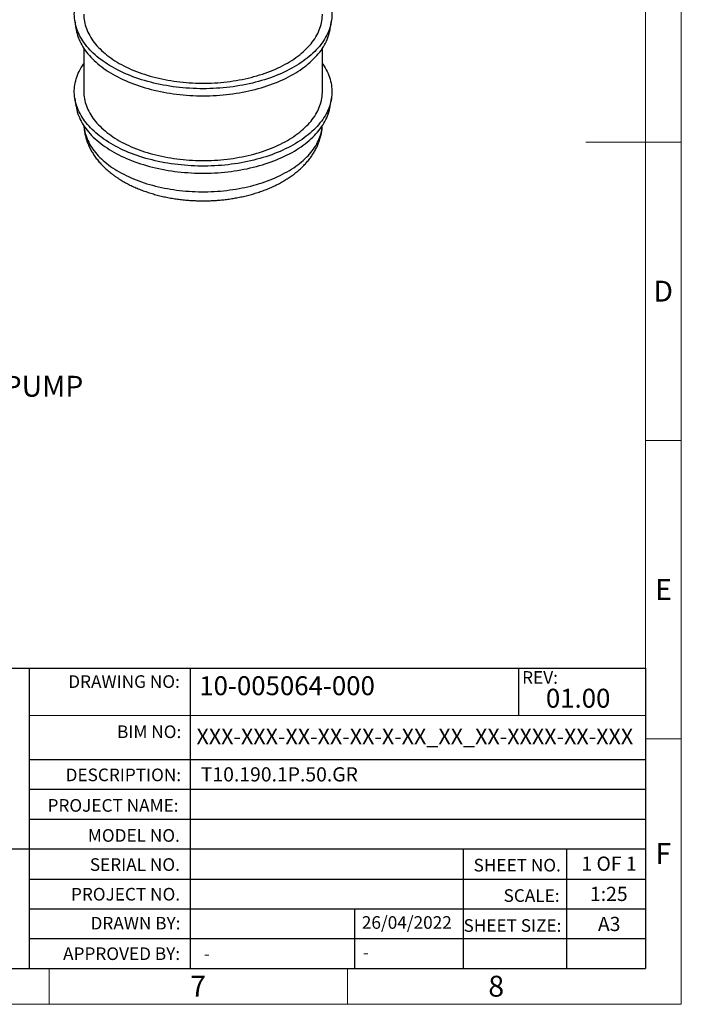
# Model space of a CAD drawing. Units: millimetres. Extents: x 100 to 10400, y 100 to 7325.
# Drawn here: x 7627 to 10400, y 100 to 4226 of the extents above; entities that cross this region are included whole.
import ezdxf

# ---------------------------------------------------------------- set-up
doc = ezdxf.new("R2010")
doc.units = ezdxf.units.MM
doc.header["$LTSCALE"] = 25
doc.linetypes.add('SLD-Solid', pattern=[0])
for name, color, linetype in [('FORMAT', 7, 'SLD-Solid'), ('SHEET_FORMAT_LINES', 8, 'SLD-Solid'), ('SHEET_FORMAT_TEXT', 7, 'SLD-Solid')]:
    doc.layers.add(name, color=color, linetype=linetype)
doc.styles.add('SLDTEXTSTYLE0', font='GOTHIC.TTF', dxfattribs={"width": 0.913})
doc.styles.add('SLDTEXTSTYLE2', font='GOTHICB.TTF', dxfattribs={"width": 0.913})

# ---------------------------------------------------------------- blocks, each defined once
blk = doc.blocks.new('SW_NOTE_0_5')
at = {"layer": 'FORMAT', "color": 0, "insert": (13.1, 45.1), "char_height": 87.5, "attachment_point": 1, "style": 'SLDTEXTSTYLE0'}
blk.add_mtext('GUIDERAIL PUMP', dxfattribs=at)

msp = doc.modelspace()

# ---------------------------------------------------------------- linework, layer by layer
at = {"color": 7, "linetype": 'SLD-Solid', "lineweight": 25}
for p, q in [((7857.6, 4220.8), (7862.5, 4188.4)), ((8928.3, 4188.4), (8933.3, 4220.8)), ((7895.4, 4105.8), (7895.4, 3924.2)), ((8895.4, 3924.2), (8895.4, 4105.8)), ((7857.6, 3896.7), (7862.5, 3864.2)), ((8928.3, 3864.2), (8933.3, 3896.7))]:
    msp.add_line(p, q, dxfattribs=at)
at = {"color": 7, "linetype": 'SLD-Solid', "lineweight": 25, "flags": 128}
for points in [[(8895.4, 4366.1), (8899.6, 4360.1), (8904.5, 4352.4), (8909, 4344.7), (8913.2, 4336.9), (8917, 4329.1), (8920.5, 4321.1), (8923.6, 4313.2), (8926.4, 4305.2), (8928.8, 4297.1), (8930.8, 4289.1), (8932.5, 4281), (8933.8, 4272.8), (8934.7, 4264.7), (8935.3, 4256.5), (8935.4, 4248.4), (8935.3, 4240.2), (8934.7, 4232.1), (8933.8, 4223.9), (8932.5, 4215.8), (8930.8, 4207.7), (8928.8, 4199.6), (8926.4, 4191.6), (8923.6, 4183.6), (8920.5, 4175.6), (8917, 4167.7), (8913.2, 4159.8), (8909, 4152), (8904.5, 4144.3), (8899.6, 4136.7), (8894.3, 4129.1), (8888.8, 4121.6), (8882.8, 4114.2), (8876.6, 4106.8), (8870, 4099.6), (8863.1, 4092.5), (8855.9, 4085.5), (8848.3, 4078.6), (8840.5, 4071.8), (8832.3, 4065.1), (8823.9, 4058.6), (8815.1, 4052.2), (8806.1, 4045.9), (8796.7, 4039.8), (8787.1, 4033.8), (8777.3, 4027.9), (8767.2, 4022.2), (8756.8, 4016.7), (8746.1, 4011.3), (8735.3, 4006.1), (8724.2, 4001.1), (8712.8, 3996.2), (8701.3, 3991.5), (8689.5, 3986.9), (8677.6, 3982.6), (8665.4, 3978.4), (8653.1, 3974.4), (8640.6, 3970.6), (8627.9, 3967), (8615.1, 3963.6), (8602.1, 3960.4), (8589, 3957.3), (8575.7, 3954.5), (8562.3, 3951.9), (8548.8, 3949.5), (8535.2, 3947.3), (8521.5, 3945.2), (8507.7, 3943.4), (8493.8, 3941.9), (8479.9, 3940.5), (8465.9, 3939.3), (8451.9, 3938.3), (8437.8, 3937.6), (8423.7, 3937.1), (8409.6, 3936.7), (8395.4, 3936.6), (8381.3, 3936.7), (8367.2, 3937.1), (8353.1, 3937.6), (8339, 3938.3), (8325, 3939.3), (8311, 3940.5), (8297, 3941.9), (8283.2, 3943.4), (8269.4, 3945.2), (8255.7, 3947.3), (8242.1, 3949.5), (8228.6, 3951.9), (8215.2, 3954.5), (8201.9, 3957.3), (8188.8, 3960.4), (8175.8, 3963.6), (8163, 3967), (8150.3, 3970.6), (8137.8, 3974.4), (8125.4, 3978.4), (8113.3, 3982.6), (8101.3, 3986.9), (8089.6, 3991.5), (8078, 3996.2), (8066.7, 4001.1), (8055.6, 4006.1), (8044.7, 4011.3), (8034.1, 4016.7), (8023.7, 4022.2), (8013.6, 4027.9), (8003.7, 4033.8), (7994.1, 4039.8), (7984.8, 4045.9), (7975.8, 4052.2), (7967, 4058.6), (7958.6, 4065.1), (7950.4, 4071.8), (7942.6, 4078.6), (7935, 4085.5), (7927.8, 4092.5), (7920.9, 4099.6), (7914.3, 4106.8), (7908, 4114.2), (7902.1, 4121.6), (7896.5, 4129.1), (7891.3, 4136.7), (7886.4, 4144.3), (7881.9, 4152), (7877.7, 4159.8), (7873.8, 4167.7), (7870.4, 4175.6), (7867.2, 4183.6), (7864.5, 4191.6), (7862.1, 4199.6), (7860.1, 4207.7), (7858.4, 4215.8), (7857.1, 4223.9), (7856.2, 4232.1), (7855.6, 4240.2), (7855.4, 4248.4), (7855.6, 4256.5), (7856.2, 4264.7), (7857.1, 4272.8), (7858.4, 4281), (7860.1, 4289.1), (7862.1, 4297.1), (7864.5, 4305.2), (7867.2, 4313.2), (7870.4, 4321.1), (7873.8, 4329.1), (7877.7, 4336.9), (7881.9, 4344.7), (7886.4, 4352.4), (7891.3, 4360.1), (7895.4, 4366.1)], [(7895.4, 4248.4), (7895.6, 4241.7), (7896.1, 4234), (7896.9, 4226.4), (7898.1, 4218.8), (7899.6, 4211.2), (7901.5, 4203.6), (7903.7, 4196), (7906.3, 4188.5), (7909.2, 4181.1), (7912.5, 4173.7), (7916.1, 4166.3), (7920, 4159), (7924.3, 4151.7), (7928.9, 4144.6), (7933.8, 4137.5), (7939.1, 4130.4), (7944.6, 4123.5), (7950.5, 4116.6), (7956.7, 4109.9), (7963.3, 4103.2), (7970.1, 4096.7), (7977.2, 4090.2), (7984.6, 4083.9), (7992.3, 4077.6), (8000.3, 4071.5), (8008.5, 4065.5), (8017.1, 4059.7), (8025.9, 4054), (8034.9, 4048.4), (8044.2, 4042.9), (8053.8, 4037.6), (8063.6, 4032.5), (8073.6, 4027.5), (8083.9, 4022.6), (8094.4, 4017.9), (8105, 4013.4), (8115.9, 4009), (8127, 4004.8), (8138.3, 4000.8), (8149.8, 3997), (8161.4, 3993.3), (8173.2, 3989.8), (8185.1, 3986.5), (8197.2, 3983.4), (8209.5, 3980.4), (8221.8, 3977.7), (8234.3, 3975.1), (8246.9, 3972.7), (8259.6, 3970.6), (8272.4, 3968.6), (8285.3, 3966.8), (8298.3, 3965.2), (8311.3, 3963.8), (8324.4, 3962.6), (8337.6, 3961.7), (8350.8, 3960.9), (8364, 3960.3), (8377.2, 3959.9), (8390.5, 3959.7), (8403.7, 3959.8), (8417, 3960), (8430.2, 3960.4), (8443.4, 3961.1), (8456.6, 3961.9), (8469.7, 3962.9), (8482.8, 3964.2), (8495.8, 3965.6), (8508.8, 3967.2), (8521.6, 3969.1), (8534.4, 3971.1), (8547.1, 3973.3), (8559.7, 3975.7), (8572.1, 3978.4), (8584.5, 3981.1), (8596.7, 3984.1), (8608.7, 3987.3), (8620.7, 3990.7), (8632.4, 3994.2), (8644, 3997.9), (8655.4, 4001.8), (8666.6, 4005.9), (8677.7, 4010.1), (8688.5, 4014.5), (8699.2, 4019.1), (8709.6, 4023.8), (8719.8, 4028.7), (8729.8, 4033.7), (8739.5, 4038.9), (8749, 4044.3)], [(8749, 4044.3), (8758.2, 4049.7), (8767.2, 4055.4), (8776, 4061.1), (8784.4, 4067), (8792.6, 4073), (8800.5, 4079.2), (8808.2, 4085.4), (8815.5, 4091.8), (8822.5, 4098.3), (8829.3, 4104.9), (8835.7, 4111.6), (8841.8, 4118.3), (8847.7, 4125.2), (8853.2, 4132.2), (8858.3, 4139.2), (8863.2, 4146.4), (8867.7, 4153.6), (8871.9, 4160.8), (8875.7, 4168.1), (8879.3, 4175.5), (8882.4, 4182.9), (8885.3, 4190.4), (8887.7, 4197.9), (8889.9, 4205.5), (8891.7, 4213.1), (8893.1, 4220.7), (8894.2, 4228.3), (8895, 4235.9), (8895.4, 4243.6), (8895.4, 4248.4)], [(7862.5, 4188.4), (7863.4, 4183.4), (7865, 4175.4), (7867, 4167.4), (7869.4, 4159.4), (7872.1, 4151.5), (7875.2, 4143.6), (7878.7, 4135.8), (7882.5, 4128), (7886.6, 4120.3), (7891.1, 4112.6), (7896, 4105), (7901.2, 4097.5), (7906.7, 4090.1), (7912.6, 4082.7), (7918.8, 4075.5), (7925.3, 4068.3), (7932.1, 4061.3), (7939.3, 4054.3), (7946.8, 4047.5), (7954.5, 4040.8), (7962.6, 4034.2), (7971, 4027.7), (7979.7, 4021.3), (7988.6, 4015.1), (7997.9, 4009), (8007.4, 4003.1), (8017.1, 3997.3), (8027.2, 3991.7), (8037.5, 3986.2), (8048, 3980.9), (8058.8, 3975.7), (8069.8, 3970.7), (8081, 3965.8), (8092.4, 3961.2), (8104.1, 3956.7), (8115.9, 3952.4), (8127.9, 3948.2), (8140.2, 3944.3), (8152.6, 3940.5), (8165.1, 3936.9), (8177.8, 3933.6), (8190.7, 3930.4), (8203.7, 3927.4), (8216.9, 3924.6), (8230.1, 3922), (8243.5, 3919.6), (8257, 3917.4), (8270.5, 3915.4), (8284.2, 3913.6), (8297.9, 3912), (8311.7, 3910.7), (8325.6, 3909.5), (8339.5, 3908.5), (8353.5, 3907.8), (8367.4, 3907.3), (8381.4, 3907), (8395.4, 3906.9), (8409.4, 3907), (8423.4, 3907.3), (8437.4, 3907.8), (8451.4, 3908.5), (8465.3, 3909.5), (8479.1, 3910.7), (8492.9, 3912), (8506.7, 3913.6), (8520.3, 3915.4), (8533.9, 3917.4), (8547.4, 3919.6), (8560.8, 3922), (8574, 3924.6), (8587.2, 3927.4), (8600.2, 3930.4), (8613, 3933.6), (8625.8, 3936.9), (8638.3, 3940.5), (8650.7, 3944.3), (8662.9, 3948.2), (8675, 3952.4), (8686.8, 3956.7), (8698.5, 3961.2), (8709.9, 3965.8), (8721.1, 3970.7), (8732.1, 3975.7), (8742.9, 3980.9), (8753.4, 3986.2), (8763.7, 3991.7), (8773.7, 3997.3), (8783.5, 4003.1), (8793, 4009), (8802.3, 4015.1), (8811.2, 4021.3), (8819.9, 4027.7), (8828.3, 4034.2), (8836.3, 4040.8), (8844.1, 4047.5), (8851.6, 4054.3), (8858.8, 4061.3), (8865.6, 4068.3), (8872.1, 4075.5), (8878.3, 4082.7), (8884.2, 4090.1), (8889.7, 4097.5), (8894.9, 4105), (8899.8, 4112.6), (8904.3, 4120.3), (8908.4, 4128), (8912.2, 4135.8), (8915.7, 4143.6), (8918.7, 4151.5), (8921.5, 4159.4), (8923.9, 4167.4), (8925.9, 4175.4), (8927.5, 4183.4), (8928.3, 4188.4)], [(8289.1, 3618.6), (8275.3, 3620.3), (8261.6, 3622.2), (8247.9, 3624.3), (8234.4, 3626.7), (8221, 3629.2), (8207.6, 3631.9), (8194.4, 3634.9), (8181.4, 3638), (8168.5, 3641.3), (8155.7, 3644.9), (8143.2, 3648.6), (8130.7, 3652.5), (8118.5, 3656.6), (8106.5, 3660.9), (8094.6, 3665.3), (8083, 3669.9), (8071.6, 3674.8), (8060.4, 3679.7), (8049.4, 3684.9), (8038.7, 3690.2), (8028.2, 3695.7), (8017.9, 3701.3), (8008, 3707.1), (7998.3, 3713), (7988.8, 3719.1), (7979.6, 3725.3), (7970.8, 3731.6), (7962.2, 3738.1), (7953.9, 3744.7), (7945.9, 3751.5), (7938.2, 3758.3), (7930.9, 3765.3), (7923.8, 3772.4), (7917.1, 3779.5), (7910.7, 3786.8), (7904.6, 3794.2), (7898.9, 3801.7), (7893.5, 3809.2), (7888.5, 3816.8), (7883.8, 3824.5), (7879.4, 3832.3), (7875.5, 3840.1), (7871.8, 3848), (7868.5, 3855.9), (7865.6, 3863.9), (7863.1, 3872), (7860.9, 3880), (7859.1, 3888.1), (7857.6, 3896.2), (7856.5, 3904.4), (7855.8, 3912.5), (7855.5, 3920.7), (7855.5, 3928.8), (7855.9, 3937), (7856.7, 3945.1), (7857.8, 3953.3), (7859.3, 3961.4), (7861.2, 3969.5), (7863.4, 3977.5), (7866, 3985.6), (7869, 3993.5), (7872.3, 4001.5), (7876, 4009.4), (7880, 4017.2), (7884.4, 4024.9), (7889.2, 4032.6), (7894.2, 4040.2), (7895.4, 4041.9)], [(8895.4, 4041.9), (8897.4, 4039.2), (8902.4, 4031.6), (8907.1, 4023.9), (8911.4, 4016.1), (8915.4, 4008.3), (8919.1, 4000.4), (8922.3, 3992.5), (8925.3, 3984.5), (8927.8, 3976.4), (8930, 3968.4), (8931.8, 3960.3), (8933.3, 3952.2), (8934.3, 3944), (8935.1, 3935.9), (8935.4, 3927.7), (8935.4, 3919.6), (8935, 3911.4), (8934.2, 3903.3), (8933.1, 3895.1), (8931.6, 3887), (8929.7, 3878.9), (8927.5, 3870.9), (8924.9, 3862.8), (8921.9, 3854.9), (8918.6, 3846.9), (8914.9, 3839), (8910.9, 3831.2), (8906.5, 3823.5), (8901.7, 3815.8), (8896.6, 3808.2), (8891.2, 3800.6), (8885.4, 3793.2), (8879.3, 3785.8), (8872.9, 3778.6), (8866.1, 3771.4), (8859, 3764.3), (8851.6, 3757.4), (8843.9, 3750.5), (8835.9, 3743.8), (8827.5, 3737.2), (8818.9, 3730.8), (8810, 3724.4), (8800.8, 3718.2), (8791.3, 3712.2), (8781.6, 3706.3), (8771.6, 3700.5), (8761.3, 3694.9), (8750.8, 3689.5), (8740, 3684.2), (8729, 3679), (8717.8, 3674.1), (8706.3, 3669.3), (8694.6, 3664.7), (8682.8, 3660.3), (8670.7, 3656), (8658.5, 3651.9), (8646, 3648.1), (8633.4, 3644.4), (8620.6, 3640.9), (8607.7, 3637.6), (8594.6, 3634.5), (8581.4, 3631.5), (8568.1, 3628.8), (8554.7, 3626.3), (8541.1, 3624), (8527.4, 3621.9), (8513.7, 3620), (8499.8, 3618.3), (8485.9, 3616.9), (8472, 3615.6), (8458, 3614.6), (8443.9, 3613.7), (8429.8, 3613.1), (8415.7, 3612.7), (8401.5, 3612.5), (8387.4, 3612.5), (8373.3, 3612.7), (8359.2, 3613.2), (8345.1, 3613.8), (8331, 3614.7), (8317, 3615.8), (8303, 3617.1), (8289.1, 3618.6)], [(7895.4, 3924.2), (7895.6, 3917.5), (7896.1, 3909.9), (7896.9, 3902.2), (7898.1, 3894.6), (7899.6, 3887), (7901.5, 3879.4), (7903.7, 3871.9), (7906.3, 3864.4), (7909.2, 3856.9), (7912.5, 3849.5), (7916.1, 3842.1), (7920, 3834.8), (7924.3, 3827.6), (7928.9, 3820.4), (7933.8, 3813.3), (7939.1, 3806.3), (7944.6, 3799.3), (7950.5, 3792.5), (7956.7, 3785.7), (7963.3, 3779.1), (7970.1, 3772.5), (7977.2, 3766), (7984.6, 3759.7), (7992.3, 3753.5), (8000.3, 3747.3), (8008.5, 3741.4), (8017.1, 3735.5), (8025.9, 3729.8), (8034.9, 3724.2), (8044.2, 3718.8), (8053.8, 3713.4), (8063.6, 3708.3), (8073.6, 3703.3), (8083.9, 3698.4), (8094.4, 3693.8), (8105, 3689.2), (8115.9, 3684.9), (8127, 3680.7), (8138.3, 3676.7), (8149.8, 3672.8), (8161.4, 3669.1), (8173.2, 3665.6), (8185.1, 3662.3), (8197.2, 3659.2), (8209.5, 3656.3), (8221.8, 3653.5), (8234.3, 3651), (8246.9, 3648.6), (8259.6, 3646.4), (8272.4, 3644.4), (8285.3, 3642.6), (8298.3, 3641.1), (8311.3, 3639.7), (8324.4, 3638.5), (8337.6, 3637.5), (8350.8, 3636.7), (8364, 3636.1), (8377.2, 3635.7), (8390.5, 3635.6), (8403.7, 3635.6), (8417, 3635.8), (8430.2, 3636.3), (8443.4, 3636.9), (8456.6, 3637.7), (8469.7, 3638.8), (8482.8, 3640), (8495.8, 3641.4), (8508.8, 3643.1), (8521.6, 3644.9), (8534.4, 3646.9), (8547.1, 3649.2), (8559.7, 3651.6), (8572.1, 3654.2), (8584.5, 3657), (8596.7, 3660), (8608.7, 3663.1), (8620.7, 3666.5), (8632.4, 3670), (8644, 3673.8), (8655.4, 3677.6), (8666.6, 3681.7), (8677.7, 3685.9), (8688.5, 3690.3), (8699.2, 3694.9), (8709.6, 3699.6), (8719.8, 3704.5), (8729.8, 3709.6), (8739.5, 3714.8), (8749, 3720.1)], [(8749, 3720.1), (8758.2, 3725.6), (8767.2, 3731.2), (8776, 3737), (8784.4, 3742.8), (8792.6, 3748.9), (8800.5, 3755), (8808.2, 3761.3), (8815.5, 3767.6), (8822.5, 3774.1), (8829.3, 3780.7), (8835.7, 3787.4), (8841.8, 3794.2), (8847.7, 3801.1), (8853.2, 3808), (8858.3, 3815.1), (8863.2, 3822.2), (8867.7, 3829.4), (8871.9, 3836.6), (8875.7, 3844), (8879.3, 3851.3), (8882.4, 3858.8), (8885.3, 3866.2), (8887.7, 3873.8), (8889.9, 3881.3), (8891.7, 3888.9), (8893.1, 3896.5), (8894.2, 3904.1), (8895, 3911.8), (8895.4, 3919.4), (8895.4, 3924.2)], [(7862.5, 3864.2), (7862.6, 3863.8), (7864, 3855.8), (7865.8, 3847.8), (7868, 3839.8), (7870.5, 3831.8), (7873.4, 3823.9), (7876.7, 3816), (7880.3, 3808.2), (7884.2, 3800.5), (7888.5, 3792.8), (7893.2, 3785.2), (7898.2, 3777.6), (7903.5, 3770.1), (7909.2, 3762.7), (7915.2, 3755.4), (7921.5, 3748.2), (7928.2, 3741.1), (7935.2, 3734.1), (7942.5, 3727.2), (7950.1, 3720.4), (7958, 3713.7), (7966.2, 3707.2), (7974.7, 3700.8), (7983.5, 3694.5), (7992.6, 3688.3), (8001.9, 3682.3), (8011.6, 3676.4), (8021.4, 3670.7), (8031.6, 3665.1), (8042, 3659.7), (8052.6, 3654.4), (8063.5, 3649.3), (8074.6, 3644.4), (8085.9, 3639.6), (8097.4, 3635), (8109.1, 3630.6), (8121.1, 3626.4), (8133.2, 3622.3), (8145.5, 3618.5), (8158, 3614.8), (8170.6, 3611.3), (8183.4, 3608), (8196.3, 3604.9), (8209.4, 3602), (8222.6, 3599.3), (8235.9, 3596.7), (8249.3, 3594.4), (8262.8, 3592.3), (8276.4, 3590.4), (8290.1, 3588.7)], [(8290.1, 3588.7), (8303.9, 3587.2), (8317.7, 3586), (8331.6, 3584.9), (8345.5, 3584), (8359.5, 3583.4), (8373.5, 3583), (8387.5, 3582.7), (8401.5, 3582.7), (8415.5, 3582.9), (8429.5, 3583.3), (8443.4, 3583.9), (8457.4, 3584.8), (8471.3, 3585.8), (8485.1, 3587.1), (8498.9, 3588.5), (8512.6, 3590.2), (8526.2, 3592.1), (8539.7, 3594.1), (8553.2, 3596.4), (8566.5, 3598.9), (8579.7, 3601.6), (8592.8, 3604.5), (8605.8, 3607.6), (8618.6, 3610.8), (8631.2, 3614.3), (8643.7, 3618), (8656, 3621.8), (8668.2, 3625.8), (8680.1, 3630), (8691.9, 3634.4), (8703.4, 3639), (8714.8, 3643.7), (8725.9, 3648.7), (8736.8, 3653.7), (8747.5, 3659), (8757.9, 3664.4), (8768.1, 3669.9), (8778, 3675.6), (8787.7, 3681.5), (8797, 3687.5), (8806.2, 3693.6), (8815, 3699.9), (8823.5, 3706.3), (8831.8, 3712.8), (8839.7, 3719.5), (8847.4, 3726.3), (8854.7, 3733.2), (8861.8, 3740.1), (8868.5, 3747.2), (8874.8, 3754.4), (8880.9, 3761.7), (8886.6, 3769.1), (8892, 3776.6), (8897, 3784.1), (8901.7, 3791.7), (8906.1, 3799.4), (8910.1, 3807.2), (8913.7, 3815), (8917, 3822.8), (8920, 3830.7), (8922.6, 3838.7), (8924.8, 3846.7), (8926.6, 3854.7), (8928.1, 3862.7), (8928.3, 3864.2)], [(7895.9, 3780.9), (7896, 3780), (7896.8, 3772.3), (7897.9, 3764.7), (7899.4, 3757.1), (7901.3, 3749.5), (7903.5, 3742), (7906, 3734.5), (7908.9, 3727), (7912.1, 3719.6), (7915.7, 3712.2), (7919.6, 3704.9), (7923.8, 3697.6), (7928.4, 3690.5), (7933.3, 3683.4), (7938.5, 3676.3), (7944.1, 3669.4), (7949.9, 3662.5), (7956.1, 3655.7), (7962.6, 3649.1), (7969.4, 3642.5), (7976.5, 3636), (7983.9, 3629.7), (7991.5, 3623.4), (7999.5, 3617.3), (8007.7, 3611.3), (8016.2, 3605.4), (8025, 3599.7), (8034, 3594.1), (8043.3, 3588.6), (8052.8, 3583.3), (8062.6, 3578.1), (8072.6, 3573.1), (8082.9, 3568.3), (8093.3, 3563.6), (8104, 3559), (8114.9, 3554.6), (8125.9, 3550.4), (8137.2, 3546.4), (8148.6, 3542.5), (8160.2, 3538.8), (8172, 3535.3), (8183.9, 3532), (8196, 3528.9), (8208.3, 3525.9), (8220.6, 3523.1), (8233.1, 3520.5), (8245.7, 3518.2), (8258.4, 3516), (8271.2, 3514), (8284.1, 3512.2), (8297, 3510.6)], [(8297, 3510.6), (8310, 3509.2), (8323.1, 3507.9), (8336.3, 3506.9), (8349.5, 3506.1), (8362.7, 3505.5), (8375.9, 3505.1), (8389.2, 3504.9), (8402.4, 3504.9), (8415.7, 3505.1), (8428.9, 3505.6), (8442.1, 3506.2), (8455.3, 3507), (8468.4, 3508), (8481.5, 3509.2), (8494.5, 3510.6), (8507.5, 3512.3), (8520.4, 3514.1), (8533.2, 3516.1), (8545.9, 3518.3), (8558.5, 3520.7), (8570.9, 3523.3), (8583.3, 3526.1), (8595.5, 3529), (8607.6, 3532.2), (8619.5, 3535.5), (8631.3, 3539), (8642.9, 3542.7), (8654.3, 3546.6), (8665.5, 3550.7), (8676.6, 3554.9), (8687.5, 3559.3), (8698.1, 3563.8), (8708.6, 3568.5), (8718.8, 3573.4), (8728.8, 3578.4), (8738.5, 3583.6), (8748.1, 3588.9), (8757.3, 3594.4), (8766.4, 3600), (8775.1, 3605.7), (8783.6, 3611.6), (8791.8, 3617.6), (8799.8, 3623.7), (8807.4, 3630), (8814.8, 3636.4), (8821.9, 3642.8), (8828.6, 3649.4), (8835.1, 3656.1), (8841.3, 3662.9), (8847.1, 3669.7), (8852.6, 3676.7), (8857.8, 3683.7), (8862.7, 3690.8), (8867.3, 3698), (8871.5, 3705.3), (8875.4, 3712.6), (8878.9, 3720), (8882.1, 3727.4), (8885, 3734.9), (8887.5, 3742.4), (8889.7, 3749.9), (8891.5, 3757.5), (8893, 3765.1), (8894.1, 3772.7), (8894.9, 3780.4), (8895, 3780.9)]]:
    msp.add_lwpolyline(points, dxfattribs=at)
at = {"color": 7, "linetype": 'SLD-Solid', "lineweight": 25}
for points, knots in [([(7895.8, 3781.2), (7895.9, 3779.9), (7896.1, 3775.7), (7896.8, 3768.6), (7897.8, 3760.2), (7899.3, 3751.7), (7901, 3743.3), (7903.1, 3734.8), (7905.5, 3726.4), (7908.2, 3718.1), (7911.2, 3709.7), (7914.6, 3701.4), (7918.3, 3693.2), (7922.3, 3684.9), (7926.7, 3676.8), (7931.4, 3668.7), (7936.5, 3660.7), (7941.9, 3652.7), (7947.7, 3644.8), (7953.7, 3637), (7960.2, 3629.3), (7966.9, 3621.7), (7974, 3614.3), (7981.4, 3606.9), (7989.2, 3599.7), (7997.2, 3592.6), (8005.6, 3585.6), (8014.3, 3578.8), (8023.3, 3572.2), (8032.5, 3565.7), (8042, 3559.4), (8051.5, 3553.5), (8060.8, 3548), (8070, 3542.9), (8079.4, 3537.9), (8088.9, 3533), (8098.6, 3528.4), (8108.5, 3523.9), (8118.5, 3519.5), (8128.6, 3515.3), (8138.9, 3511.3), (8149.4, 3507.5), (8159.9, 3503.9), (8170.6, 3500.4), (8181.3, 3497.1), (8192.2, 3493.9), (8203.2, 3490.9), (8214.3, 3488.1), (8225.4, 3485.5), (8236.7, 3483), (8248, 3480.8), (8259.3, 3478.7), (8270.8, 3476.7), (8282.2, 3475), (8293.7, 3473.4), (8305.3, 3472), (8316.8, 3470.7), (8328.3, 3469.7), (8339.7, 3468.8), (8350.8, 3468.1), (8361.5, 3467.6), (8370.7, 3467.2), (8378.8, 3467), (8386.8, 3466.9), (8392.4, 3466.9), (8395.4, 3466.9)], [0, 0, 0, 0, 0.007284, 0.022367, 0.037499, 0.052692, 0.067955, 0.083301, 0.098739, 0.114279, 0.129931, 0.145703, 0.161605, 0.177643, 0.193824, 0.210152, 0.226633, 0.243267, 0.260057, 0.276999, 0.294092, 0.311332, 0.32871, 0.346221, 0.363853, 0.381598, 0.399444, 0.41738, 0.435394, 0.453476, 0.471615, 0.489801, 0.506133, 0.522468, 0.538798, 0.555121, 0.571433, 0.587733, 0.604017, 0.620284, 0.636533, 0.652763, 0.668974, 0.685164, 0.701333, 0.71748, 0.733607, 0.749711, 0.765793, 0.781852, 0.797886, 0.813895, 0.829875, 0.845822, 0.86173, 0.877589, 0.893382, 0.909078, 0.92462, 0.93988, 0.954522, 0.967833, 0.977251, 0.987657, 1, 1, 1, 1]), ([(8395.4, 3466.9), (8399.7, 3466.9), (8405.8, 3466.9), (8414.7, 3467.1), (8422.4, 3467.3), (8431.4, 3467.7), (8441, 3468.1), (8451, 3468.8), (8461.3, 3469.6), (8471.9, 3470.5), (8482.6, 3471.6), (8493.4, 3472.9), (8504.4, 3474.3), (8515.3, 3476), (8526.4, 3477.8), (8537.4, 3479.7), (8548.5, 3481.9), (8559.5, 3484.2), (8570.5, 3486.7), (8581.4, 3489.3), (8592.3, 3492.2), (8603.1, 3495.2), (8613.9, 3498.4), (8624.6, 3501.7), (8635.1, 3505.3), (8645.6, 3509), (8655.9, 3512.9), (8666.2, 3516.9), (8676.3, 3521.2), (8686.3, 3525.6), (8696.1, 3530.2), (8705.8, 3534.9), (8715.3, 3539.9), (8724.6, 3545), (8733.8, 3550.2), (8742.8, 3555.7), (8751.6, 3561.2), (8760.2, 3567), (8768.6, 3572.9), (8776.8, 3579), (8784.8, 3585.2), (8792.5, 3591.6), (8800, 3598.1), (8807.2, 3604.8), (8814.2, 3611.6), (8821, 3618.5), (8827.4, 3625.6), (8833.6, 3632.8), (8839.5, 3640), (8845.2, 3647.4), (8850.5, 3654.9), (8855.6, 3662.6), (8860.4, 3670.2), (8864.8, 3678), (8869, 3685.9), (8872.9, 3693.8), (8876.5, 3701.8), (8879.7, 3709.9), (8882.7, 3718), (8885.3, 3726.2), (8887.7, 3734.4), (8889.7, 3742.7), (8891.5, 3751), (8892.9, 3759.4), (8894, 3767.8), (8894.7, 3775.1), (8895, 3779.7), (8895.1, 3781.4)], [0, 0, 0, 0, 0.017446, 0.024491, 0.036192, 0.048342, 0.061377, 0.074987, 0.089044, 0.10345, 0.118133, 0.133042, 0.148136, 0.163387, 0.178772, 0.194272, 0.209872, 0.225562, 0.241331, 0.257173, 0.27308, 0.289047, 0.305069, 0.321144, 0.337267, 0.353434, 0.369645, 0.385894, 0.402181, 0.418502, 0.434855, 0.451237, 0.467644, 0.484074, 0.500522, 0.516984, 0.533453, 0.549926, 0.566395, 0.582855, 0.599298, 0.615717, 0.632106, 0.648455, 0.664759, 0.681009, 0.697197, 0.713319, 0.729367, 0.745338, 0.761227, 0.777031, 0.79275, 0.808382, 0.82393, 0.839395, 0.854781, 0.870092, 0.885335, 0.900515, 0.91564, 0.930717, 0.945756, 0.960764, 0.975753, 0.990731, 1, 1, 1, 1])]:
    msp.add_open_spline(points, degree=3, knots=knots, dxfattribs=at)
at = {"layer": 'FORMAT', "color": 7, "lineweight": 25}
for p, q in [((5559, 1507.9), (10250, 1507.9)), ((10250, 1507.9), (10250, 250)), ((5559, 250), (10250, 250))]:
    msp.add_line(p, q, dxfattribs=at)
at = {"layer": 'FORMAT', "color": 7, "linetype": 'SLD-Solid', "lineweight": 25}
msp.add_line((7666, 1507.9), (7666, 250), dxfattribs=at)
at = {"layer": 'FORMAT', "color": 9, "linetype": 'SLD-Solid', "true_color": 0xc0c0c0}
for p, q in [((8342.4, 250), (8342.4, 1507.9)), ((9029.9, 500), (9029.9, 250))]:
    msp.add_line(p, q, dxfattribs=at)
at = {"layer": 'FORMAT', "color": 9, "true_color": 0xc0c0c0}
msp.add_line((9717.6, 1507.9), (9717.6, 1309.6), dxfattribs=at)
at = {"layer": 'SHEET_FORMAT_LINES', "color": 7, "linetype": 'SLD-Solid', "lineweight": 18}
for p, q in [((10400, 7325), (10400, 100)), ((10250, 7175), (10250, 250)), ((10375, 3712.5), (10000, 3712.5)), ((10250, 3712.5), (10400, 3712.5)), ((10250, 2462.5), (10400, 2462.5)), ((10250, 1212.5), (10400, 1212.5)), ((10250, 250), (250, 250)), ((7750, 250), (7750, 100)), ((9000, 250), (9000, 100)), ((10400, 100), (100, 100))]:
    msp.add_line(p, q, dxfattribs=at)
at = {"layer": 'SHEET_FORMAT_LINES', "color": 9, "linetype": 'SLD-Solid', "lineweight": 18, "true_color": 0xc0c0c0}
msp.add_line((10250, 1309.6), (7666, 1309.6), dxfattribs=at)
at = {"layer": 'SHEET_FORMAT_LINES', "color": 7, "linetype": 'SLD-Solid', "lineweight": 25}
msp.add_line((10250, 1125), (7666, 1125), dxfattribs=at)
at = {"layer": 'SHEET_FORMAT_LINES', "color": 9, "linetype": 'SLD-Solid', "true_color": 0xc0c0c0}
for p, q in [((10250, 1000), (7666, 1000)), ((10250, 875), (7666, 875)), ((10250, 750), (5559, 750)), ((9487.5, 250), (9487.5, 750)), ((9920.1, 250), (9920.1, 748.2)), ((7666, 625), (10250, 625)), ((7666, 500), (10250, 500)), ((10250, 375), (7666, 375))]:
    msp.add_line(p, q, dxfattribs=at)
at = {"layer": 'SHEET_FORMAT_LINES'}
for p, q in [((5559, 250), (7666, 250)), ((7666, 250), (9413.5, 250)), ((9413.5, 250), (9750, 250))]:
    msp.add_line(p, q, dxfattribs=at)

# ---------------------------------------------------------------- block references
at = {"layer": 'FORMAT', "color": 7}
msp.add_blockref('SW_NOTE_0_5', (6915.4, 2688.6), dxfattribs=at)

# ---------------------------------------------------------------- texts
at = {"layer": 'FORMAT', "color": 7, "attachment_point": 1, "style": 'SLDTEXTSTYLE0'}
for s, insert, char_height in [('T10.190.1P.50.GR', (8385.8, 1093.3), 59.531), ('-', (8398.4, 338.5), 52.9), ('-', (9065.1, 344.2), 52.9)]:
    msp.add_mtext(s, dxfattribs=dict(at, insert=insert, char_height=char_height))
at = {"layer": 'SHEET_FORMAT_LINES', "char_height": 87.5, "attachment_point": 2, "style": 'SLDTEXTSTYLE0'}
for s, insert in [('D', (10324, 3132.1)), ('E', (10325.2, 1882.1)), ('F', (10324.1, 775.9)), ('7', (8374.1, 219.6)), ('8', (9624.1, 219.6))]:
    msp.add_mtext(s, dxfattribs=dict(at, insert=insert))
at = {"layer": 'SHEET_FORMAT_TEXT'}
for s, insert, char_height, attachment_point, style in [('REV:', (9732.8, 1496), 52.92, 1, 'SLDTEXTSTYLE0'), ('DRAWING NO:', (8297.9, 1478.8), 52.917, 3, 'SLDTEXTSTYLE0'), ('10-005064-000', (8379.2, 1474.7), 79.375, 1, 'SLDTEXTSTYLE2'), ('01.00', (9967.5, 1422.3), 79.38, 2, 'SLDTEXTSTYLE2'), ('BIM NO:', (8303.9, 1268.6), 52.92, 3, 'SLDTEXTSTYLE0'), ('XXX-XXX-XX-XX-XX-X-XX_XX_XX-XXXX-XX-XXX', (8367.7, 1255.7), 66.146, 1, 'SLDTEXTSTYLE0'), ('DESCRIPTION:', (8303.2, 1087.9), 52.917, 3, 'SLDTEXTSTYLE0'), ('DESCRIPTION:', (8303.2, 1087.9), 52.917, 3, 'SLDTEXTSTYLE0'), ('PROJECT NAME:', (8292.3, 959.9), 52.917, 3, 'SLDTEXTSTYLE0'), ('PROJECT NAME:', (8292.3, 959.9), 52.917, 3, 'SLDTEXTSTYLE0'), ('MODEL NO.', (8298, 834), 52.92, 3, 'SLDTEXTSTYLE0'), ('MODEL NO.', (8298, 834), 52.92, 3, 'SLDTEXTSTYLE0'), ('SERIAL NO.', (8298.2, 712.1), 52.92, 3, 'SLDTEXTSTYLE0'), ('SERIAL NO.', (8298.2, 712.1), 52.92, 3, 'SLDTEXTSTYLE0'), ('SHEET NO.', (9895.1, 709.5), 52.92, 3, 'SLDTEXTSTYLE0'), ('SHEET NO.', (9895.1, 709.5), 52.92, 3, 'SLDTEXTSTYLE0'), (' 1 OF 1', (10087.9, 719.1), 59.53, 2, 'SLDTEXTSTYLE0'), ('PROJECT NO.', (8299, 587.8), 52.917, 3, 'SLDTEXTSTYLE0'), ('PROJECT NO.', (8299, 587.8), 52.917, 3, 'SLDTEXTSTYLE0'), ('SCALE:', (9889.7, 582.2), 52.92, 3, 'SLDTEXTSTYLE0'), ('SCALE:', (9889.7, 582.2), 52.92, 3, 'SLDTEXTSTYLE0'), (' 1:25', (10087, 592.4), 59.53, 2, 'SLDTEXTSTYLE0'), ('DRAWN BY:', (8300.6, 466.4), 52.92, 3, 'SLDTEXTSTYLE0'), ('DRAWN BY:', (8300.6, 466.4), 52.92, 3, 'SLDTEXTSTYLE0'), ('26/04/2022', (9060.8, 469.2), 52.92, 1, 'SLDTEXTSTYLE0'), ('SHEET SIZE:', (9897.4, 456.7), 52.917, 3, 'SLDTEXTSTYLE0'), ('SHEET SIZE:', (9897.4, 456.7), 52.917, 3, 'SLDTEXTSTYLE0'), (' A3', (10088.5, 466.5), 59.53, 2, 'SLDTEXTSTYLE0'), ('APPROVED BY:', (8298.9, 338.5), 52.917, 3, 'SLDTEXTSTYLE0'), ('APPROVED BY:', (8298.9, 338.5), 52.917, 3, 'SLDTEXTSTYLE0')]:
    msp.add_mtext(s, dxfattribs=dict(at, insert=insert, char_height=char_height, attachment_point=attachment_point, style=style))

doc.saveas('drawing.dxf')
